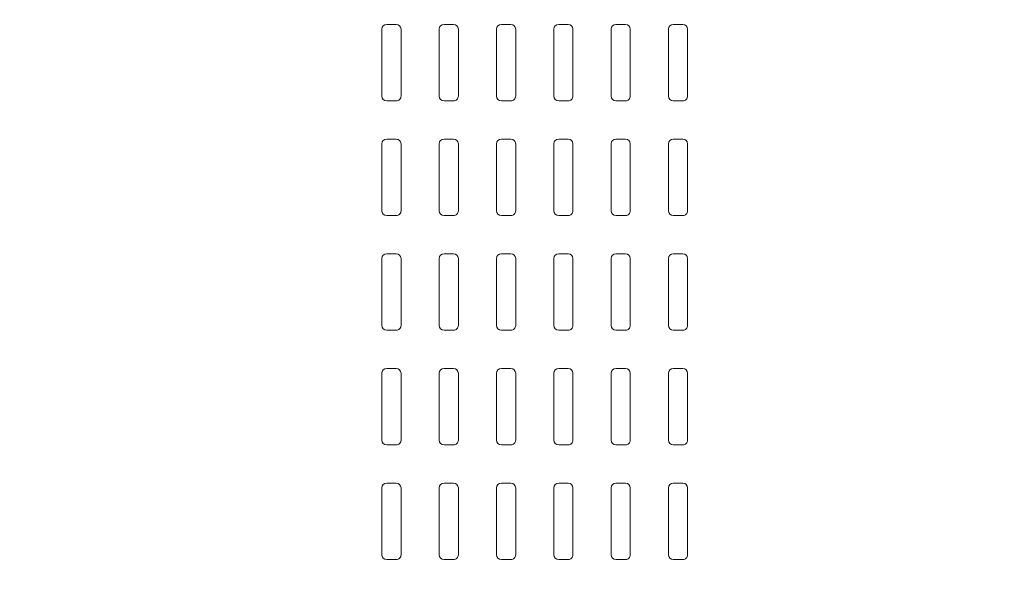
# Model space of a CAD drawing. Units: millimetres. Extents: x -13578 to -2210, y 8365 to 11228.
# Drawn here: x -13052 to -12537, y 8683 to 8971 of the extents above; entities that cross this region are included whole.
import ezdxf

# ---------------------------------------------------------------- set-up
doc = ezdxf.new("R2010")
doc.units = ezdxf.units.MM
doc.layers.add('A-GENM', color=13, linetype='Continuous', lineweight=9)

# ---------------------------------------------------------------- blocks, each defined once
blk = doc.blocks.new('Framery 2Q - Framery Q Meeting Black Frame_White Exterior NO table-369153-_3D_')
at = {"layer": 'A-GENM'}
for p, q in [((857.5, -302.25, 2106), (857.5, -307.25, 2106)), ((895, -299.75, 2106), (860, -299.75, 2106)), ((897.5, -307.25, 2106), (897.5, -302.25, 2106)), ((917.5, -302.25, 2106), (917.5, -307.25, 2106)), ((955, -299.75, 2106), (920, -299.75, 2106)), ((957.5, -307.25, 2106), (957.5, -302.25, 2106)), ((977.5, -302.25, 2106), (977.5, -307.25, 2106)), ((1015, -299.75, 2106), (980, -299.75, 2106)), ((1017.5, -307.25, 2106), (1017.5, -302.25, 2106)), ((1037.5, -302.25, 2106), (1037.5, -307.25, 2106)), ((1075, -299.75, 2106), (1040, -299.75, 2106)), ((1077.5, -307.25, 2106), (1077.5, -302.25, 2106)), ((1097.5, -302.25, 2106), (1097.5, -307.25, 2106)), ((1135, -299.75, 2106), (1100, -299.75, 2106)), ((1137.5, -307.25, 2106), (1137.5, -302.25, 2106)), ((860, -309.75, 2106), (895, -309.75, 2106)), ((920, -309.75, 2106), (955, -309.75, 2106)), ((980, -309.75, 2106), (1015, -309.75, 2106)), ((1040, -309.75, 2106), (1075, -309.75, 2106)), ((1100, -309.75, 2106), (1135, -309.75, 2106)), ((895, -329.75, 2106), (860, -329.75, 2106)), ((955, -329.75, 2106), (920, -329.75, 2106)), ((1015, -329.75, 2106), (980, -329.75, 2106)), ((1075, -329.75, 2106), (1040, -329.75, 2106)), ((1135, -329.75, 2106), (1100, -329.75, 2106)), ((857.5, -332.25, 2106), (857.5, -337.25, 2106)), ((897.5, -337.25, 2106), (897.5, -332.25, 2106)), ((917.5, -332.25, 2106), (917.5, -337.25, 2106)), ((957.5, -337.25, 2106), (957.5, -332.25, 2106)), ((977.5, -332.25, 2106), (977.5, -337.25, 2106)), ((1017.5, -337.25, 2106), (1017.5, -332.25, 2106)), ((1037.5, -332.25, 2106), (1037.5, -337.25, 2106)), ((1077.5, -337.25, 2106), (1077.5, -332.25, 2106)), ((1097.5, -332.25, 2106), (1097.5, -337.25, 2106)), ((1137.5, -337.25, 2106), (1137.5, -332.25, 2106)), ((860, -339.75, 2106), (895, -339.75, 2106)), ((920, -339.75, 2106), (955, -339.75, 2106)), ((980, -339.75, 2106), (1015, -339.75, 2106)), ((1040, -339.75, 2106), (1075, -339.75, 2106)), ((1100, -339.75, 2106), (1135, -339.75, 2106)), ((895, -359.75, 2106), (860, -359.75, 2106)), ((955, -359.75, 2106), (920, -359.75, 2106)), ((1015, -359.75, 2106), (980, -359.75, 2106)), ((1075, -359.75, 2106), (1040, -359.75, 2106)), ((1135, -359.75, 2106), (1100, -359.75, 2106)), ((857.5, -362.25, 2106), (857.5, -367.25, 2106)), ((897.5, -367.25, 2106), (897.5, -362.25, 2106)), ((917.5, -362.25, 2106), (917.5, -367.25, 2106)), ((957.5, -367.25, 2106), (957.5, -362.25, 2106)), ((977.5, -362.25, 2106), (977.5, -367.25, 2106)), ((1017.5, -367.25, 2106), (1017.5, -362.25, 2106)), ((1037.5, -362.25, 2106), (1037.5, -367.25, 2106)), ((1077.5, -367.25, 2106), (1077.5, -362.25, 2106)), ((1097.5, -362.25, 2106), (1097.5, -367.25, 2106)), ((1137.5, -367.25, 2106), (1137.5, -362.25, 2106)), ((860, -369.75, 2106), (895, -369.75, 2106)), ((920, -369.75, 2106), (955, -369.75, 2106)), ((980, -369.75, 2106), (1015, -369.75, 2106)), ((1040, -369.75, 2106), (1075, -369.75, 2106)), ((1100, -369.75, 2106), (1135, -369.75, 2106)), ((895, -389.75, 2106), (860, -389.75, 2106)), ((955, -389.75, 2106), (920, -389.75, 2106)), ((1015, -389.75, 2106), (980, -389.75, 2106)), ((1075, -389.75, 2106), (1040, -389.75, 2106)), ((1135, -389.75, 2106), (1100, -389.75, 2106)), ((857.5, -392.25, 2106), (857.5, -397.25, 2106)), ((897.5, -397.25, 2106), (897.5, -392.25, 2106)), ((917.5, -392.25, 2106), (917.5, -397.25, 2106)), ((957.5, -397.25, 2106), (957.5, -392.25, 2106)), ((977.5, -392.25, 2106), (977.5, -397.25, 2106)), ((1017.5, -397.25, 2106), (1017.5, -392.25, 2106)), ((1037.5, -392.25, 2106), (1037.5, -397.25, 2106)), ((1077.5, -397.25, 2106), (1077.5, -392.25, 2106)), ((1097.5, -392.25, 2106), (1097.5, -397.25, 2106)), ((1137.5, -397.25, 2106), (1137.5, -392.25, 2106)), ((860, -399.75, 2106), (895, -399.75, 2106)), ((920, -399.75, 2106), (955, -399.75, 2106)), ((980, -399.75, 2106), (1015, -399.75, 2106)), ((1040, -399.75, 2106), (1075, -399.75, 2106)), ((1100, -399.75, 2106), (1135, -399.75, 2106)), ((857.5, -422.25, 2106), (857.5, -427.25, 2106)), ((895, -419.75, 2106), (860, -419.75, 2106)), ((897.5, -427.25, 2106), (897.5, -422.25, 2106)), ((917.5, -422.25, 2106), (917.5, -427.25, 2106)), ((955, -419.75, 2106), (920, -419.75, 2106)), ((957.5, -427.25, 2106), (957.5, -422.25, 2106)), ((977.5, -422.25, 2106), (977.5, -427.25, 2106)), ((1015, -419.75, 2106), (980, -419.75, 2106)), ((1017.5, -427.25, 2106), (1017.5, -422.25, 2106)), ((1037.5, -422.25, 2106), (1037.5, -427.25, 2106)), ((1075, -419.75, 2106), (1040, -419.75, 2106)), ((1077.5, -427.25, 2106), (1077.5, -422.25, 2106)), ((1097.5, -422.25, 2106), (1097.5, -427.25, 2106)), ((1135, -419.75, 2106), (1100, -419.75, 2106)), ((1137.5, -427.25, 2106), (1137.5, -422.25, 2106)), ((860, -429.75, 2106), (895, -429.75, 2106)), ((920, -429.75, 2106), (955, -429.75, 2106)), ((980, -429.75, 2106), (1015, -429.75, 2106)), ((1040, -429.75, 2106), (1075, -429.75, 2106)), ((1100, -429.75, 2106), (1135, -429.75, 2106)), ((857.5, -452.25, 2106), (857.5, -457.25, 2106)), ((895, -449.75, 2106), (860, -449.75, 2106)), ((897.5, -457.25, 2106), (897.5, -452.25, 2106)), ((917.5, -452.25, 2106), (917.5, -457.25, 2106)), ((955, -449.75, 2106), (920, -449.75, 2106)), ((957.5, -457.25, 2106), (957.5, -452.25, 2106)), ((977.5, -452.25, 2106), (977.5, -457.25, 2106)), ((1015, -449.75, 2106), (980, -449.75, 2106)), ((1017.5, -457.25, 2106), (1017.5, -452.25, 2106)), ((1037.5, -452.25, 2106), (1037.5, -457.25, 2106)), ((1075, -449.75, 2106), (1040, -449.75, 2106)), ((1077.5, -457.25, 2106), (1077.5, -452.25, 2106)), ((1097.5, -452.25, 2106), (1097.5, -457.25, 2106)), ((1135, -449.75, 2106), (1100, -449.75, 2106)), ((1137.5, -457.25, 2106), (1137.5, -452.25, 2106)), ((860, -459.75, 2106), (895, -459.75, 2106)), ((920, -459.75, 2106), (955, -459.75, 2106)), ((980, -459.75, 2106), (1015, -459.75, 2106)), ((1040, -459.75, 2106), (1075, -459.75, 2106)), ((1100, -459.75, 2106), (1135, -459.75, 2106))]:
    blk.add_line(p, q, dxfattribs=at)
for centre, start, end in [((860, -302.25, 2106), 90, 180), ((895, -302.25, 2106), 360, 90), ((920, -302.25, 2106), 90, 180), ((955, -302.25, 2106), 360, 90), ((980, -302.25, 2106), 90, 180), ((1015, -302.25, 2106), 360, 90), ((1040, -302.25, 2106), 90, 180), ((1075, -302.25, 2106), 360, 90), ((1100, -302.25, 2106), 90, 180), ((1135, -302.25, 2106), 360, 90), ((860, -307.25, 2106), 180, 270), ((895, -307.25, 2106), 270, 360), ((920, -307.25, 2106), 180, 270), ((955, -307.25, 2106), 270, 360), ((980, -307.25, 2106), 180, 270), ((1015, -307.25, 2106), 270, 360), ((1040, -307.25, 2106), 180, 270), ((1075, -307.25, 2106), 270, 360), ((1100, -307.25, 2106), 180, 270), ((1135, -307.25, 2106), 270, 360), ((860, -332.25, 2106), 90, 180), ((895, -332.25, 2106), 360, 90), ((920, -332.25, 2106), 90, 180), ((955, -332.25, 2106), 360, 90), ((980, -332.25, 2106), 90, 180), ((1015, -332.25, 2106), 360, 90), ((1040, -332.25, 2106), 90, 180), ((1075, -332.25, 2106), 360, 90), ((1100, -332.25, 2106), 90, 180), ((1135, -332.25, 2106), 360, 90), ((860, -337.25, 2106), 180, 270), ((895, -337.25, 2106), 270, 360), ((920, -337.25, 2106), 180, 270), ((955, -337.25, 2106), 270, 360), ((980, -337.25, 2106), 180, 270), ((1015, -337.25, 2106), 270, 360), ((1040, -337.25, 2106), 180, 270), ((1075, -337.25, 2106), 270, 360), ((1100, -337.25, 2106), 180, 270), ((1135, -337.25, 2106), 270, 360), ((860, -362.25, 2106), 90, 180), ((895, -362.25, 2106), 360, 90), ((920, -362.25, 2106), 90, 180), ((955, -362.25, 2106), 360, 90), ((980, -362.25, 2106), 90, 180), ((1015, -362.25, 2106), 360, 90), ((1040, -362.25, 2106), 90, 180), ((1075, -362.25, 2106), 360, 90), ((1100, -362.25, 2106), 90, 180), ((1135, -362.25, 2106), 360, 90), ((860, -367.25, 2106), 180, 270), ((895, -367.25, 2106), 270, 360), ((920, -367.25, 2106), 180, 270), ((955, -367.25, 2106), 270, 360), ((980, -367.25, 2106), 180, 270), ((1015, -367.25, 2106), 270, 360), ((1040, -367.25, 2106), 180, 270), ((1075, -367.25, 2106), 270, 360), ((1100, -367.25, 2106), 180, 270), ((1135, -367.25, 2106), 270, 360), ((860, -392.25, 2106), 90, 180), ((895, -392.25, 2106), 360, 90), ((920, -392.25, 2106), 90, 180), ((955, -392.25, 2106), 360, 90), ((980, -392.25, 2106), 90, 180), ((1015, -392.25, 2106), 360, 90), ((1040, -392.25, 2106), 90, 180), ((1075, -392.25, 2106), 360, 90), ((1100, -392.25, 2106), 90, 180), ((1135, -392.25, 2106), 360, 90), ((860, -397.25, 2106), 180, 270), ((895, -397.25, 2106), 270, 360), ((920, -397.25, 2106), 180, 270), ((955, -397.25, 2106), 270, 360), ((980, -397.25, 2106), 180, 270), ((1015, -397.25, 2106), 270, 360), ((1040, -397.25, 2106), 180, 270), ((1075, -397.25, 2106), 270, 360), ((1100, -397.25, 2106), 180, 270), ((1135, -397.25, 2106), 270, 360), ((860, -422.25, 2106), 90, 180), ((895, -422.25, 2106), 360, 90), ((920, -422.25, 2106), 90, 180), ((955, -422.25, 2106), 360, 90), ((980, -422.25, 2106), 90, 180), ((1015, -422.25, 2106), 360, 90), ((1040, -422.25, 2106), 90, 180), ((1075, -422.25, 2106), 360, 90), ((1100, -422.25, 2106), 90, 180), ((1135, -422.25, 2106), 360, 90), ((860, -427.25, 2106), 180, 270), ((895, -427.25, 2106), 270, 360), ((920, -427.25, 2106), 180, 270), ((955, -427.25, 2106), 270, 360), ((980, -427.25, 2106), 180, 270), ((1015, -427.25, 2106), 270, 360), ((1040, -427.25, 2106), 180, 270), ((1075, -427.25, 2106), 270, 360), ((1100, -427.25, 2106), 180, 270), ((1135, -427.25, 2106), 270, 360), ((860, -452.25, 2106), 90, 180), ((895, -452.25, 2106), 360, 90), ((920, -452.25, 2106), 90, 180), ((955, -452.25, 2106), 360, 90), ((980, -452.25, 2106), 90, 180), ((1015, -452.25, 2106), 360, 90), ((1040, -452.25, 2106), 90, 180), ((1075, -452.25, 2106), 360, 90), ((1100, -452.25, 2106), 90, 180), ((1135, -452.25, 2106), 360, 90), ((860, -457.25, 2106), 180, 270), ((895, -457.25, 2106), 270, 360), ((920, -457.25, 2106), 180, 270), ((955, -457.25, 2106), 270, 360), ((980, -457.25, 2106), 180, 270), ((1015, -457.25, 2106), 270, 360), ((1040, -457.25, 2106), 180, 270), ((1075, -457.25, 2106), 270, 360), ((1100, -457.25, 2106), 180, 270), ((1135, -457.25, 2106), 270, 360)]:
    blk.add_arc(centre, 2.5, start, end, dxfattribs=at)
mesh = blk.add_polyface(dxfattribs=at)
corners = [(1393.5, 1044.88), (1393.5, -1045.13), (500, -1045.13), (500, 1044.88), (-1393.5, -1045.13), (-1393.5, 1044.88), (-500, 1044.88), (-500, -1045.13), (-498, -1045.13), (-498, 1044.88), (498, 1044.88), (498, -1045.13)]
mesh.append_faces([[corners[k] for k in face] for face in [(0, 1, 2, 3), (5, 6, 7, 4), (10, 11, 8, 9)]])
mesh = blk.add_polyface(dxfattribs=at)
corners = [(1393.5, -950.75, 18.5), (1393.5, 950.75, 18.5), (500, 950.75, 18.5), (500, -950.75, 18.5), (-1393.5, 950.75, 18.5), (-1393.5, -950.75, 18.5), (-500, -950.75, 18.5), (-500, 950.75, 18.5), (-498, 950.75, 18.5), (-498, -950.75, 18.5), (498, -950.75, 18.5), (498, 950.75, 18.5)]
mesh.append_faces([[corners[k] for k in face] for face in [(3, 0, 1, 2), (5, 6, 7, 4), (10, 11, 8, 9)]])
mesh = blk.add_polyface(dxfattribs=at)
corners = [(1393.5, -947.75, 2217.5), (1393.5, 950.75, 2217.5), (500, 950.75, 2217.5), (500, -947.75, 2217.5), (-1393.5, 950.75, 2217.5), (-1393.5, -947.75, 2217.5), (-500, -947.75, 2217.5), (-500, 950.75, 2217.5), (-498, 950.75, 2217.5), (-498, -947.75, 2217.5), (498, -947.75, 2217.5), (498, 950.75, 2217.5)]
mesh.append_faces([[corners[k] for k in face] for face in [(0, 1, 2, 3), (6, 7, 4, 5), (10, 11, 8, 9)]])
mesh = blk.add_polyface(dxfattribs=at)
corners = [(1393.5, 947.75, 2116), (1393.5, -947.75, 2116), (1, -947.75, 2116), (1, 947.75, 2116), (-1393.5, -947.75, 2116), (-1393.5, 947.75, 2116), (-1, 947.75, 2116), (-1, -947.75, 2116)]
mesh.append_faces([[corners[k] for k in face] for face in [(3, 0, 1, 2), (6, 7, 4, 5)]])

msp = doc.modelspace()

# ---------------------------------------------------------------- block references
at = {"layer": 'A-GENM', "rotation": 269.9999999999997}
msp.add_blockref('Framery 2Q - Framery Q Meeting Black Frame_White Exterior NO table-369153-_3D_', (-12402.61, 9825.73), dxfattribs=at)

doc.saveas('drawing.dxf')
